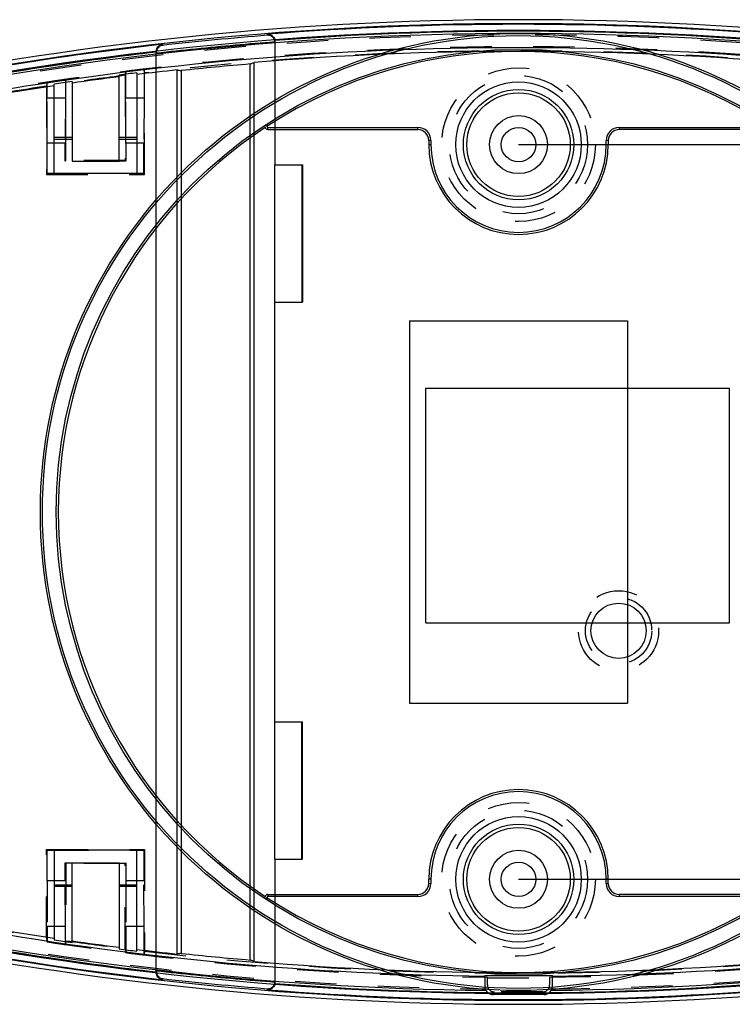
# Model space of a CAD drawing. Units: millimetres. Extents: x 195 to 445, y -1276 to -961.
# Drawn here: x 286 to 337, y -1100 to -1029 of the extents above; entities that cross this region are included whole.
import ezdxf

# ---------------------------------------------------------------- set-up
doc = ezdxf.new("R2010")
doc.units = ezdxf.units.MM
doc.linetypes.add('EB_DASH', pattern=[6, 3, -3])
doc.layers.get('0').update_dxf_attribs({"linetype": 'CONTINUOUS'})
for name, color, linetype in [('4646_DXF_FORMAT', 7, 'CONTINUOUS'), ('B1_DXF_CONTINUOUS_LINE', 7, 'CONTINUOUS'), ('B1_DXF_HIDDEN_LINE', 7, 'CONTINUOUS'), ('CAXA4', 3, 'CONTINUOUS')]:
    doc.layers.add(name, color=color, linetype=linetype)
doc.styles.add('标准', font='simplex.shx', dxfattribs={"width": 0.667})
doc.dimstyles.new('标准', dxfattribs={"dimtxt": 3.5, "dimasz": 4, "dimexe": 2, "dimexo": 0, "dimtad": 1, "dimdec": 1, "dimzin": 0, "dimdsep": 46, "dimtxsty": '标准', "dimcen": 0, "dimadec": 0, "dimazin": 0, "dimtfac": 1, "dimtdec": 4, "dimtofl": 0, "dimtmove": 0, "dimatfit": 3, "dimfxl": 0, "dimtolj": 1, "dimtzin": 0, "dimlwd": -1, "dimlwe": -1, "dimarcsym": 0})

# ---------------------------------------------------------------- blocks, each defined once
blk = doc.blocks.new('*D0')
at = {"layer": 'CAXA4'}
for points in [[(392.855, -1037.615), (393.355, -1041.615), (392.355, -1041.615)], [(392.855, -1090.815), (393.355, -1086.815), (392.355, -1086.815)]]:
    blk.add_hatch(color=0, dxfattribs=at).paths.add_polyline_path(points, flags=0)
at = {"layer": 'CAXA4', "color": 0, "linetype": 'Continuous'}
for p, q in [((321.911, -1037.615), (394.855, -1037.615)), ((392.855, -1090.815), (392.855, -1037.615)), ((321.911, -1090.815), (394.855, -1090.815))]:
    blk.add_line(p, q, dxfattribs=at)
at = {"layer": 'CAXA4', "color": 0, "linetype": 'Continuous', "insert": (387.435, -1067.938), "char_height": 3.5, "attachment_point": 1, "rotation": 90, "style": '标准'}
blk.add_mtext('\\f仿宋_GB2312|b0|i0|p34;53.2', dxfattribs=at)

msp = doc.modelspace()

# ---------------------------------------------------------------- linework, layer by layer
at = {"color": 7, "linetype": 'Continuous'}
for p, q in [((304.261, -1030.116), (304.261, -1030.195)), ((304.261, -1030.129), (304.261, -1039.065)), ((304.261, -1030.195), (304.261, -1039.065)), ((304.261, -1089.365), (304.261, -1098.301)), ((304.261, -1089.365), (304.261, -1098.235)), ((304.261, -1098.235), (304.261, -1098.314))]:
    msp.add_line(p, q, dxfattribs=at)
at = {"color": 6, "linetype": 'Continuous'}
for p, q in [((295.661, -1097.574), (295.661, -1030.856)), ((302.744, -1096.765), (302.744, -1031.665)), ((294.261, -1032.413), (294.261, -1039.715)), ((297.179, -1096.229), (297.179, -1032.201)), ((297.459, -1032.255), (297.459, -1096.175)), ((302.464, -1096.657), (302.464, -1031.773)), ((289.561, -1033.033), (289.561, -1038.815)), ((292.961, -1038.815), (292.961, -1032.574)), ((288.261, -1039.715), (288.261, -1033.222)), ((289.561, -1037.084), (288.261, -1037.084)), ((288.261, -1037.215), (289.561, -1037.215)), ((294.261, -1037.084), (292.961, -1037.084)), ((292.961, -1037.215), (294.261, -1037.215)), ((289.561, -1038.815), (292.961, -1038.815)), ((304.261, -1089.365), (304.261, -1039.065)), ((304.261, -1039.065), (306.261, -1039.065)), ((306.211, -1039.065), (306.211, -1049.015)), ((306.261, -1039.065), (306.261, -1049.015)), ((294.261, -1039.715), (288.261, -1039.715)), ((304.261, -1049.015), (306.261, -1049.015)), ((314.011, -1050.365), (314.011, -1078.065)), ((314.011, -1050.365), (329.811, -1050.365)), ((329.811, -1050.365), (329.811, -1078.065)), ((314.011, -1078.065), (329.811, -1078.065)), ((304.261, -1079.415), (306.261, -1079.415)), ((306.211, -1089.365), (306.211, -1079.415)), ((306.261, -1089.365), (306.261, -1079.415)), ((288.261, -1088.715), (288.261, -1095.208)), ((294.261, -1088.715), (288.261, -1088.715)), ((294.261, -1096.018), (294.261, -1088.715)), ((304.261, -1089.365), (306.261, -1089.365)), ((289.561, -1095.397), (289.561, -1089.615)), ((289.561, -1089.615), (292.961, -1089.615)), ((292.961, -1089.615), (292.961, -1095.856)), ((288.261, -1091.215), (289.561, -1091.215)), ((289.561, -1091.346), (288.261, -1091.346)), ((292.961, -1091.215), (294.261, -1091.215)), ((294.261, -1091.346), (292.961, -1091.346)), ((319.461, -1097.775), (319.461, -1098.565)), ((324.361, -1098.565), (324.361, -1097.775)), ((323.761, -1099.165), (320.061, -1099.165))]:
    msp.add_line(p, q, dxfattribs=at)
for centre, radius in [((321.911, -1037.615), 4.546), ((321.911, -1037.615), 4), ((321.911, -1037.615), 2.1), ((321.911, -1090.815), 4.546), ((321.911, -1090.815), 4), ((321.911, -1090.815), 2.1)]:
    msp.add_circle(centre, radius, dxfattribs=at)
for centre, radius, start, end in [((321.911, -1259.929), 231.364, 77.36472, 102.63528), ((321.911, -1259.929), 230.364, 77.4643, 102.5357), ((321.911, -1259.929), 231.028, 85.48431, 94.51569), ((321.911, -1259.929), 230.529, 85.60829, 94.39171), ((321.911, -1259.929), 230.95, 94.51724, 96.41551), ((321.911, -1259.929), 231.028, 96.41331, 102.54002), ((321.911, -1259.929), 229.337, 80.11235, 99.88765), ((321.911, -1259.929), 229.067, 85.20448, 94.79991), ((321.911, -1259.929), 229.19, 96.92916, 97.25666), ((321.911, -1259.929), 229.067, 96.19833, 96.9329), ((321.911, -1259.929), 228.984, 94.87197, 96.13015), ((321.911, -1259.929), 229.19, 98.11434, 98.44275), ((321.911, -1259.929), 229.067, 97.26058, 98.11873), ((321.911, -1259.929), 229.067, 98.44732, 102.25031), ((321.911, -868.501), 229.067, 257.74969, 261.55268), ((321.911, -868.501), 230.364, 257.4643, 269.40891), ((321.911, -868.501), 230.364, 270.59109, 282.5357), ((321.911, -868.501), 231.364, 257.36472, 282.63528), ((321.911, -868.501), 231.028, 257.45998, 263.58669), ((321.911, -868.501), 229.337, 260.11235, 269.3879), ((321.911, -868.501), 229.337, 270.6121, 279.88765), ((321.911, -868.501), 229.19, 261.55725, 261.88566), ((321.911, -868.501), 229.067, 261.88127, 262.73942), ((321.911, -868.501), 229.19, 262.74334, 263.07084), ((321.911, -868.501), 229.067, 263.0671, 263.80167), ((321.911, -868.501), 228.984, 263.86985, 265.12803), ((321.911, -868.501), 229.067, 265.20009, 274.79552), ((321.911, -868.501), 230.95, 263.58449, 265.48276), ((321.911, -868.501), 229.287, 269.38777, 270.61223), ((321.911, -868.501), 230.529, 265.60829, 274.39171), ((320.061, -1098.565), 0.6, 180, 270), ((323.761, -1098.565), 0.6, 270, 0), ((321.911, -868.501), 231.028, 265.48431, 274.51569)]:
    msp.add_arc(centre, radius, start, end, dxfattribs=at)
at = {"color": 7, "linetype": 'Continuous'}
for points, knots in [([(295.661, -1030.968), (296.615, -1030.864), (298.524, -1030.665), (301.389, -1030.388), (303.302, -1030.23), (304.259, -1030.156)], [0, 0, 0, 0, 2.877863, 5.75688, 8.635898, 8.635898, 8.635898, 8.635898]), ([(295.661, -1030.978), (296.632, -1030.868), (298.558, -1030.66), (301.423, -1030.383), (303.319, -1030.235), (304.259, -1030.17)], [0, 0, 0, 0, 2.931879, 5.809729, 8.636676, 8.636676, 8.636676, 8.636676]), ([(303.722, -1029.618), (303.777, -1029.615), (303.885, -1029.627), (304.031, -1029.694), (304.148, -1029.798), (304.231, -1029.933), (304.256, -1030.037), (304.26, -1030.09)], [0, 0, 0, 0, 0.1650652, 0.3217966, 0.4759988, 0.629578, 0.7909476, 0.7909476, 0.7909476, 0.7909476]), ([(303.722, -1029.618), (303.777, -1029.615), (303.885, -1029.627), (304.031, -1029.694), (304.149, -1029.798), (304.228, -1029.93), (304.253, -1030.028), (304.259, -1030.077)], [0, 0, 0, 0, 0.1650804, 0.3217427, 0.4761907, 0.6292568, 0.7777318, 0.7777318, 0.7777318, 0.7777318]), ([(304.259, -1030.156), (304.254, -1030.107), (304.228, -1030.009), (304.149, -1029.877), (304.032, -1029.773), (303.885, -1029.706), (303.777, -1029.694), (303.722, -1029.697)], [0, 0, 0, 0, 0.1472385, 0.3009907, 0.4559322, 0.6127241, 0.7777407, 0.7777407, 0.7777407, 0.7777407]), ([(304.26, -1030.169), (304.256, -1030.116), (304.231, -1030.012), (304.149, -1029.877), (304.032, -1029.773), (303.885, -1029.706), (303.777, -1029.694), (303.722, -1029.697)], [0, 0, 0, 0, 0.1605005, 0.3145723, 0.4691194, 0.6259376, 0.7909513, 0.7909513, 0.7909513, 0.7909513]), ([(304.259, -1030.08), (304.26, -1030.085), (304.26, -1030.096), (304.261, -1030.113), (304.261, -1030.124), (304.261, -1030.129)], [0, 0, 0, 0, 0.01635773, 0.03291515, 0.04967092, 0.04967092, 0.04967092, 0.04967092]), ([(304.26, -1030.09), (304.26, -1030.089), (304.261, -1030.106), (304.261, -1030.102), (304.261, -1030.118), (304.261, -1030.116)], [0, 0, 0, 0, 0.0050148, 0.02235682, 0.02598205, 0.02598205, 0.02598205, 0.02598205]), ([(271.859, -1034.9), (274.478, -1034.317), (279.736, -1033.243), (287.676, -1031.912), (292.996, -1031.2), (295.661, -1030.889)], [0, 0, 0, 0, 8.049126, 16.098251, 24.148813, 24.148813, 24.148813, 24.148813]), ([(295.661, -1030.903), (293.043, -1031.2), (287.771, -1031.896), (279.832, -1033.226), (274.526, -1034.305), (271.859, -1034.894)], [0, 0, 0, 0, 7.904717, 15.951358, 24.145744, 24.145744, 24.145744, 24.145744]), ([(295.661, -1097.541), (292.996, -1097.23), (287.676, -1096.518), (279.736, -1095.187), (274.478, -1094.113), (271.859, -1093.53)], [0, 0, 0, 0, 8.050564, 16.099689, 24.148813, 24.148813, 24.148813, 24.148813]), ([(271.859, -1093.534), (274.511, -1094.121), (279.803, -1095.199), (287.742, -1096.53), (293.029, -1097.228), (295.661, -1097.527)], [0, 0, 0, 0, 8.150059, 16.198629, 24.146254, 24.146254, 24.146254, 24.146254]), ([(304.259, -1098.26), (303.318, -1098.195), (301.421, -1098.047), (298.556, -1097.77), (296.631, -1097.562), (295.661, -1097.452)], [0, 0, 0, 0, 2.830447, 5.708467, 8.636698, 8.636698, 8.636698, 8.636698]), ([(304.259, -1098.274), (303.302, -1098.201), (301.389, -1098.042), (298.524, -1097.765), (296.615, -1097.566), (295.661, -1097.462)], [0, 0, 0, 0, 2.879017, 5.758035, 8.635898, 8.635898, 8.635898, 8.635898]), ([(303.722, -1098.734), (303.777, -1098.736), (303.885, -1098.724), (304.031, -1098.658), (304.148, -1098.553), (304.231, -1098.418), (304.256, -1098.314), (304.26, -1098.261)], [0, 0, 0, 0, 0.1650652, 0.3217965, 0.4759988, 0.6295779, 0.7909509, 0.7909509, 0.7909509, 0.7909509]), ([(303.722, -1098.734), (303.777, -1098.737), (303.885, -1098.724), (304.031, -1098.657), (304.149, -1098.553), (304.228, -1098.422), (304.253, -1098.323), (304.259, -1098.274)], [0, 0, 0, 0, 0.1650804, 0.3217426, 0.4761906, 0.6292567, 0.7777317, 0.7777317, 0.7777317, 0.7777317]), ([(304.26, -1098.34), (304.256, -1098.393), (304.231, -1098.497), (304.149, -1098.632), (304.032, -1098.736), (303.885, -1098.803), (303.777, -1098.815), (303.722, -1098.812)], [0, 0, 0, 0, 0.1604971, 0.3145689, 0.469116, 0.6259343, 0.790948, 0.790948, 0.790948, 0.790948]), ([(304.259, -1098.353), (304.254, -1098.402), (304.228, -1098.5), (304.149, -1098.632), (304.032, -1098.736), (303.885, -1098.803), (303.777, -1098.815), (303.722, -1098.812)], [0, 0, 0, 0, 0.1472385, 0.3009907, 0.4559322, 0.6127241, 0.7777408, 0.7777408, 0.7777408, 0.7777408]), ([(304.261, -1098.301), (304.261, -1098.307), (304.261, -1098.318), (304.26, -1098.334), (304.26, -1098.345), (304.259, -1098.35)], [0, 0, 0, 0, 0.01667688, 0.03315655, 0.04943721, 0.04943721, 0.04943721, 0.04943721]), ([(304.261, -1098.314), (304.261, -1098.312), (304.261, -1098.329), (304.261, -1098.325), (304.26, -1098.341), (304.26, -1098.34)], [0, 0, 0, 0, 0.00450012, 0.02183952, 0.02598205, 0.02598205, 0.02598205, 0.02598205])]:
    msp.add_open_spline(points, degree=3, knots=knots, dxfattribs=at)
at = {"color": 6, "linetype": 'Continuous'}
for points in [[(303.722, -1029.697), (303.722, -1029.683), (303.722, -1029.657), (303.722, -1029.631), (303.722, -1029.618)], [(296.106, -1030.346), (296.106, -1030.36), (296.106, -1030.386), (296.106, -1030.412), (296.106, -1030.425)], [(296.106, -1098.005), (296.106, -1098.018), (296.106, -1098.044), (296.106, -1098.071), (296.106, -1098.084)], [(303.722, -1098.812), (303.722, -1098.799), (303.722, -1098.773), (303.722, -1098.747), (303.722, -1098.734)]]:
    msp.add_open_spline(points, degree=3, dxfattribs=at)
for points, knots in [([(304.259, -1030.17), (304.26, -1030.173), (304.261, -1030.178), (304.261, -1030.187), (304.261, -1030.192), (304.261, -1030.195)], [0, 0, 0, 0, 0.00853407, 0.01711605, 0.02561634, 0.02561634, 0.02561634, 0.02561634]), ([(295.661, -1030.856), (295.661, -1030.797), (295.683, -1030.676), (295.776, -1030.517), (295.921, -1030.397), (296.043, -1030.355), (296.106, -1030.346)], [0, 0, 0, 0, 0.1788278, 0.3605297, 0.5441517, 0.7360395, 0.7360395, 0.7360395, 0.7360395]), ([(296.106, -1030.425), (296.042, -1030.434), (295.922, -1030.475), (295.777, -1030.595), (295.683, -1030.754), (295.661, -1030.876), (295.661, -1030.935)], [0, 0, 0, 0, 0.1919773, 0.3732974, 0.5562266, 0.7360247, 0.7360247, 0.7360247, 0.7360247]), ([(302.464, -1031.773), (302.495, -1031.761), (302.557, -1031.737), (302.651, -1031.701), (302.713, -1031.677), (302.744, -1031.665)], [0, 0, 0, 0, 0.100016, 0.200014, 0.2999938, 0.2999938, 0.2999938, 0.2999938]), ([(297.179, -1032.201), (297.21, -1032.207), (297.272, -1032.219), (297.366, -1032.237), (297.428, -1032.249), (297.459, -1032.255)], [0, 0, 0, 0, 0.0950329, 0.1900771, 0.2851326, 0.2851326, 0.2851326, 0.2851326]), ([(297.459, -1096.175), (297.428, -1096.181), (297.366, -1096.193), (297.272, -1096.211), (297.21, -1096.223), (297.179, -1096.229)], [0, 0, 0, 0, 0.0950555, 0.1900997, 0.2851326, 0.2851326, 0.2851326, 0.2851326]), ([(302.744, -1096.765), (302.713, -1096.753), (302.651, -1096.729), (302.557, -1096.693), (302.495, -1096.669), (302.464, -1096.657)], [0, 0, 0, 0, 0.0999799, 0.1999778, 0.2999938, 0.2999938, 0.2999938, 0.2999938]), ([(295.661, -1097.495), (295.661, -1097.554), (295.683, -1097.676), (295.776, -1097.834), (295.922, -1097.955), (296.042, -1097.996), (296.106, -1098.005)], [0, 0, 0, 0, 0.1786399, 0.3622319, 0.543997, 0.7360248, 0.7360248, 0.7360248, 0.7360248]), ([(296.106, -1098.084), (296.043, -1098.075), (295.921, -1098.034), (295.776, -1097.914), (295.683, -1097.755), (295.661, -1097.634), (295.661, -1097.574)], [0, 0, 0, 0, 0.1918244, 0.3749709, 0.5560116, 0.7360393, 0.7360393, 0.7360393, 0.7360393]), ([(304.259, -1098.26), (304.26, -1098.258), (304.261, -1098.252), (304.261, -1098.243), (304.261, -1098.238), (304.261, -1098.235)], [0, 0, 0, 0, 0.00851127, 0.01703791, 0.02554321, 0.02554321, 0.02554321, 0.02554321])]:
    msp.add_open_spline(points, degree=3, knots=knots, dxfattribs=at)
at = {"layer": '4646_DXF_FORMAT', "color": 7, "linetype": 'Continuous'}
for p, q in [((315.189, -1072.239), (315.189, -1055.239)), ((315.189, -1055.239), (337.189, -1055.239)), ((337.189, -1072.239), (337.189, -1055.239)), ((315.189, -1072.239), (337.189, -1072.239))]:
    msp.add_line(p, q, dxfattribs=at)
at = {"layer": 'B1_DXF_CONTINUOUS_LINE', "color": 7, "linetype": 'Continuous'}
for p, q in [((303.623, -1036.148), (303.705, -1036.273)), ((303.732, -1036.515), (303.732, -1036.365)), ((303.732, -1036.365), (314.611, -1036.365)), ((303.732, -1036.515), (314.611, -1036.515)), ((314.611, -1036.515), (314.611, -1036.365)), ((329.211, -1036.365), (329.211, -1036.515)), ((329.211, -1036.365), (340.091, -1036.365)), ((340.091, -1036.515), (329.211, -1036.515)), ((315.411, -1037.315), (315.411, -1037.615)), ((315.561, -1037.315), (315.411, -1037.315)), ((315.561, -1037.315), (315.561, -1037.615)), ((328.261, -1037.615), (328.261, -1037.315)), ((328.411, -1037.315), (328.261, -1037.315)), ((328.411, -1037.315), (328.411, -1037.615)), ((315.411, -1037.615), (315.561, -1037.615)), ((328.261, -1037.615), (328.411, -1037.615)), ((315.561, -1090.815), (315.411, -1090.815)), ((315.411, -1091.115), (315.411, -1090.815)), ((315.561, -1090.815), (315.561, -1091.115)), ((328.411, -1090.815), (328.261, -1090.815)), ((328.261, -1091.115), (328.261, -1090.815)), ((328.411, -1091.115), (328.411, -1090.815)), ((315.411, -1091.115), (315.561, -1091.115)), ((328.261, -1091.115), (328.411, -1091.115)), ((303.623, -1092.283), (303.705, -1092.157)), ((303.732, -1091.915), (314.611, -1091.915)), ((303.732, -1091.915), (303.732, -1092.065)), ((314.611, -1092.065), (303.732, -1092.065)), ((314.611, -1092.065), (314.611, -1091.915)), ((340.091, -1091.915), (329.211, -1091.915)), ((329.211, -1091.915), (329.211, -1092.065)), ((340.091, -1092.065), (329.211, -1092.065))]:
    msp.add_line(p, q, dxfattribs=at)
for centre, radius in [((321.911, -1064.215), 34.65), ((321.911, -1064.215), 34.5), ((321.911, -1064.215), 33.5), ((321.911, -1037.615), 4), ((321.911, -1037.615), 3.751), ((321.911, -1037.615), 1.25), ((329.161, -1072.815), 2), ((321.911, -1090.815), 4), ((321.911, -1090.815), 3.751), ((321.911, -1090.815), 1.25)]:
    msp.add_circle(centre, radius, dxfattribs=at)
for centre, radius, start, end in [((321.911, -1259.929), 231.364, 77.36472, 102.63528), ((321.911, -1259.929), 231.078, 77.44584, 102.55416), ((321.911, -1259.929), 230.578, 77.44615, 102.55388), ((321.911, -1064.215), 33.35, 56.9125, 123.0875), ((321.911, -1064.215), 33.35, 123.42087, 236.57913), ((303.732, -1036.315), 0.2, 123.0875, 270), ((314.611, -1037.315), 0.95, 0, 90), ((314.611, -1037.315), 0.8, 0, 90), ((329.211, -1037.315), 0.95, 90, 180), ((329.211, -1037.315), 0.8, 90, 180), ((321.911, -1037.615), 6.5, 180, 0), ((321.911, -1037.615), 6.35, 180, 0), ((321.911, -1090.815), 6.5, 0, 180), ((321.911, -1090.815), 6.35, 0, 180), ((314.611, -1091.115), 0.95, 270, 0), ((314.611, -1091.115), 0.8, 270, 0), ((329.211, -1091.115), 0.95, 180, 270), ((329.211, -1091.115), 0.8, 180, 270), ((303.732, -1092.115), 0.2, 90, 236.9125), ((321.911, -1064.215), 33.35, 236.9125, 303.0875), ((321.911, -868.501), 230.578, 257.44612, 282.55385), ((321.911, -868.501), 231.364, 257.36472, 282.63528), ((321.911, -868.501), 231.078, 257.44584, 282.55416)]:
    msp.add_arc(centre, radius, start, end, dxfattribs=at)
for points, knots in [([(303.705, -1036.273), (303.696, -1036.279), (303.681, -1036.296), (303.682, -1036.331), (303.695, -1036.351), (303.704, -1036.357)], [0, 0, 0, 0, 0.03082518, 0.06419606, 0.0963662, 0.0963662, 0.0963662, 0.0963662]), ([(303.732, -1092.065), (303.722, -1092.065), (303.699, -1092.071), (303.682, -1092.101), (303.682, -1092.135), (303.697, -1092.152), (303.705, -1092.157)], [0, 0, 0, 0, 0.0309176, 0.0642335, 0.0965146, 0.1261439, 0.1261439, 0.1261439, 0.1261439])]:
    msp.add_open_spline(points, degree=3, knots=knots, dxfattribs=at)
msp.add_open_spline([(303.704, -1036.357), (303.712, -1036.363), (303.722, -1036.365), (303.732, -1036.365)], degree=3, dxfattribs=at)
at = {"layer": 'B1_DXF_HIDDEN_LINE', "color": 8, "linetype": 'EB_DASH'}
for p, q in [((293.443, -1034.215), (293.443, -1032.305)), ((294.78, -1032.142), (294.78, -1034.215)), ((294.817, -1032.42), (294.78, -1032.142)), ((294.817, -1039.771), (294.817, -1032.42)), ((287.743, -1034.215), (287.743, -1033.091)), ((289.08, -1032.893), (289.08, -1034.215)), ((289.117, -1033.171), (289.08, -1032.893)), ((293.406, -1032.592), (293.406, -1038.759)), ((287.706, -1033.38), (287.706, -1039.771)), ((289.117, -1038.759), (289.117, -1033.171)), ((287.761, -1037.515), (287.743, -1034.215)), ((287.743, -1034.215), (289.08, -1034.215)), ((289.08, -1034.215), (289.061, -1037.515)), ((293.461, -1037.515), (293.443, -1034.215)), ((293.443, -1034.215), (294.78, -1034.215)), ((294.78, -1034.215), (294.761, -1037.515)), ((287.761, -1039.715), (287.761, -1037.515)), ((289.061, -1037.515), (287.761, -1037.515)), ((289.061, -1038.815), (289.061, -1037.515)), ((293.461, -1037.515), (293.461, -1038.815)), ((294.761, -1037.515), (293.461, -1037.515)), ((294.761, -1039.715), (294.761, -1037.515)), ((289.117, -1038.759), (289.061, -1038.815)), ((293.461, -1038.815), (289.061, -1038.815)), ((293.406, -1038.759), (289.117, -1038.759)), ((293.406, -1038.759), (293.461, -1038.815)), ((287.706, -1039.771), (287.761, -1039.715)), ((287.706, -1039.771), (294.817, -1039.771)), ((294.761, -1039.715), (287.761, -1039.715)), ((294.761, -1039.715), (294.817, -1039.771)), ((287.761, -1088.715), (287.706, -1088.659)), ((287.706, -1095.051), (287.706, -1088.659)), ((287.706, -1088.659), (294.817, -1088.659)), ((287.761, -1090.915), (287.761, -1088.715)), ((287.761, -1088.715), (294.761, -1088.715)), ((294.761, -1088.715), (294.817, -1088.659)), ((294.761, -1088.715), (294.761, -1090.915)), ((294.817, -1088.659), (294.817, -1096.011)), ((289.061, -1089.615), (289.117, -1089.671)), ((289.061, -1090.915), (289.061, -1089.615)), ((289.061, -1089.615), (293.461, -1089.615)), ((289.117, -1089.671), (289.117, -1095.259)), ((293.406, -1089.671), (289.117, -1089.671)), ((293.461, -1089.615), (293.406, -1089.671)), ((293.406, -1095.838), (293.406, -1089.671)), ((293.461, -1089.615), (293.461, -1090.915)), ((287.761, -1090.915), (287.743, -1094.215)), ((289.061, -1090.915), (287.761, -1090.915)), ((289.08, -1094.215), (289.061, -1090.915)), ((293.461, -1090.915), (293.443, -1094.215)), ((294.761, -1090.915), (293.461, -1090.915)), ((294.78, -1094.215), (294.761, -1090.915)), ((287.743, -1094.215), (287.743, -1095.34)), ((287.743, -1094.215), (289.08, -1094.215)), ((289.08, -1095.537), (289.08, -1094.215)), ((293.443, -1094.215), (293.443, -1096.125)), ((293.443, -1094.215), (294.78, -1094.215)), ((294.78, -1096.288), (294.78, -1094.215)), ((289.117, -1095.259), (289.08, -1095.537)), ((294.817, -1096.011), (294.78, -1096.288)), ((319.661, -1098.465), (319.661, -1097.893)), ((324.161, -1097.893), (324.161, -1098.465)), ((323.661, -1098.965), (320.161, -1098.965))]:
    msp.add_line(p, q, dxfattribs=at)
for centre, radius in [((321.911, -1037.615), 5.568), ((321.911, -1037.615), 5), ((329.161, -1072.815), 2.9), ((329.161, -1072.815), 2.4), ((321.911, -1090.815), 5.568), ((321.911, -1090.815), 5)]:
    msp.add_circle(centre, radius, dxfattribs=at)
for centre, radius, start, end in [((321.911, -1259.929), 230.264, 79.99619, 100.00381), ((321.911, -1259.929), 229.402, 79.99619, 100.00381), ((321.911, -1259.929), 229.117, 83.20862, 96.79138), ((321.911, -1259.929), 229.397, 96.79244, 97.12886), ((321.911, -1259.929), 229.397, 98.22847, 98.56603), ((321.911, -1259.929), 229.117, 97.14704, 98.22916), ((321.911, -1259.929), 229.117, 98.58603, 99.9413), ((321.911, -868.501), 229.402, 259.99619, 269.43803), ((321.911, -868.501), 229.117, 260.0587, 261.41397), ((321.911, -868.501), 229.402, 270.56197, 280.00381), ((321.911, -868.501), 230.264, 259.99619, 269.46318), ((321.911, -868.501), 229.397, 261.43397, 261.77153), ((321.911, -868.501), 229.117, 261.77084, 262.85296), ((321.911, -868.501), 230.264, 270.53682, 280.00381), ((321.911, -868.501), 229.397, 262.87114, 263.20756), ((321.911, -868.501), 229.117, 263.20862, 276.79138), ((321.911, -868.501), 229.447, 269.43814, 270.56186), ((320.161, -1098.465), 0.5, 180, 270), ((323.661, -1098.465), 0.5, 270, 0)]:
    msp.add_arc(centre, radius, start, end, dxfattribs=at)
for points, knots in [([(293.443, -1032.305), (293.439, -1032.337), (293.431, -1032.401), (293.418, -1032.496), (293.41, -1032.56), (293.406, -1032.592)], [0, 0, 0, 0, 0.0964912, 0.1929828, 0.2894749, 0.2894749, 0.2894749, 0.2894749]), ([(287.743, -1033.091), (287.739, -1033.123), (287.731, -1033.187), (287.718, -1033.283), (287.71, -1033.348), (287.706, -1033.38)], [0, 0, 0, 0, 0.0971311, 0.1942624, 0.291394, 0.291394, 0.291394, 0.291394]), ([(287.706, -1095.051), (287.71, -1095.083), (287.718, -1095.147), (287.731, -1095.243), (287.739, -1095.307), (287.743, -1095.34)], [0, 0, 0, 0, 0.0971315, 0.1942629, 0.291394, 0.291394, 0.291394, 0.291394]), ([(293.406, -1095.838), (293.41, -1095.87), (293.418, -1095.934), (293.431, -1096.029), (293.439, -1096.093), (293.443, -1096.125)], [0, 0, 0, 0, 0.096492, 0.1929837, 0.2894749, 0.2894749, 0.2894749, 0.2894749])]:
    msp.add_open_spline(points, degree=3, knots=knots, dxfattribs=at)

# ---------------------------------------------------------------- dimensions: what is measured, and where the dimension line sits
at = {"layer": 'CAXA4'}
dim = msp.add_linear_dim(base=(392.855, -1064.215), p1=(321.911, -1090.815), p2=(321.911, -1037.615), text='\\f仿宋_GB2312;53.2', dimstyle='标准', dxfattribs=at)
dim.commit()
dim.dimension.update_dxf_attribs({"geometry": '*D0', "text_midpoint": (389.832, -1064.215), "dimtype": 160})

doc.saveas('drawing.dxf')
